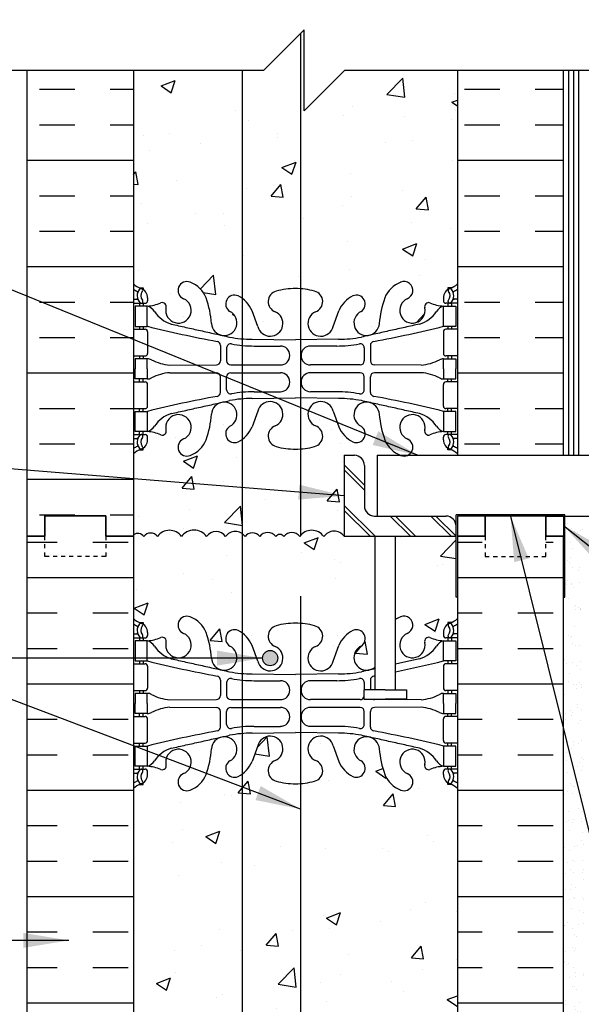
# Model space of a CAD drawing. Units: inches. Extents: x 223.5 to 274.3, y 227.7 to 302.2.
# Drawn here: x 241.2 to 255.1, y 262.5 to 286.8 of the extents above; entities that cross this region are included whole.
import ezdxf

# ---------------------------------------------------------------- set-up
doc = ezdxf.new("R2010")
doc.units = ezdxf.units.IN
doc.header["$LTSCALE"] = 0.5
doc.header["$MEASUREMENT"] = 0
doc.linetypes.add('DASHED2', pattern=[0.375, 0.25, -0.125])
for name, color, linetype in [('HATCH', 12, 'Continuous'), ('line25', 2, 'Continuous'), ('LINE3', 3, 'Continuous'), ('LINE50', 5, 'Continuous'), ('LINE9', 9, 'Continuous'), ('TEXT', 4, 'Continuous'), ('Web_Edge', 9, 'Continuous')]:
    doc.layers.add(name, color=color, linetype=linetype)
doc.styles.add('DIM', font='romans.shx', dxfattribs={"width": 0.7})
doc.dimstyles.new('ext_12', dxfattribs={"dimscale": 12, "dimtxt": 0.09375, "dimasz": 0.09375, "dimexe": 0.09375, "dimexo": 0.0625, "dimgap": 0.0625, "dimtad": 1, "dimdec": 1, "dimzin": 3, "dimdsep": 46, "dimlunit": 4, "dimtxsty": 'DIM', "dimcen": 0.09, "dimdle": 0.09375, "dimclrt": 4, "dimadec": 0, "dimazin": 0, "dimtfac": 1, "dimtdec": 1, "dimtmove": 2, "dimatfit": 3, "dimfxl": 0, "dimfrac": 2, "dimtolj": 1, "dimtzin": 0, "dimarcsym": 0})

msp = doc.modelspace()

# ---------------------------------------------------------------- hatches: boundary and pattern name
at = {"layer": 'HATCH'}
h = msp.add_hatch(dxfattribs=at)
h.set_pattern_fill('AR-CONC', color=256, scale=0.5, style=0)
h.set_pattern_definition([(50, (249.6167, 289.6657), (3.5863, -0.31376), [0.375, -4.125]), (355, (249.6167, 289.6657), (-0.69376, 3.76096), [0.3, -3.3]), (100.451, (249.9155, 289.6396), (2.89255, 3.4472), [0.3187, -3.5057]), (46.184, (249.6167, 290.6657), (5.3362, -0.8276), [0.5625, -6.1875]), (96.636, (250.0613, 290.597), (4.6733, 4.8706), [0.47805, -5.25856]), (351.184, (249.6167, 290.666), (4.6733, 4.8706), [0.45, -4.95]), (21, (250.1167, 290.4157), (2.98454, -2.0131), [0.375, -4.125]), (326, (250.1167, 290.4157), (1.21658, 3.62575), [0.3, -3.3]), (71.451, (250.3654, 290.248), (4.2011, 1.61265), [0.3187, -3.5057]), (37.5, (249.6167, 289.6657), (0.0608, 1.66447), [0, -3.26, 0, -3.35, 0, -3.3125]), (7.5, (249.6167, 289.6657), (1.31535, 1.97206), [0, -1.91, 0, -3.185, 0, -1.2625]), (327.5, (248.5017, 289.6657), (2.669112, -0.112774), [0, -1.25, 0, -3.9, 0, -5.175]), (317.5, (248.0017, 289.6657), (2.91593, 0.50052), [0, -1.625, 0, -2.59, 0, -3.675])])
h.paths.add_polyline_path([(252.022, 291.336, 0.088416), (251.876, 291.433), (251.786, 291.433), (251.786, 291.475, -0.249069), (251.676, 291.682), (251.676, 291.75, -0.414214), (251.739, 291.812), (251.786, 291.812), (251.786, 291.882), (251.681, 291.882, 0.087457), (251.344, 291.804, -0.638777), (251.219, 291.927, 2.087231), (250.785, 291.702, -1), (250.622, 291.294, -0.21345), (250.23, 291.683, -0.068226), (250.094, 292.311, 1.753171), (249.643, 292.014, -0.940793), (249.439, 291.631, -0.173075), (249.093, 291.998), (248.951, 292.384, 1.612474), (248.519, 292.025, -0.734872), (248.496, 291.514, -0.068475), (248.022, 291.452, -0.000998), (248.015, 291.452), (248.015, 288.84), (248.241, 289.066), (248.241, 287.066), (249.241, 288.066), (252.022, 288.066)])
h.paths.add_polyline_path([(250.622, 295.571, -1), (250.785, 295.162, 2.087231), (251.219, 294.938, -0.669601), (251.352, 295.058, 0.085348), (251.681, 294.982), (251.786, 294.982), (251.786, 295.052), (251.739, 295.052, -0.414214), (251.676, 295.115), (251.676, 295.182, -0.249069), (251.786, 295.389), (251.786, 295.431), (251.876, 295.431, 0.088416), (252.022, 295.528), (252.022, 296.156, 0.259173), (251.571, 295.937, 0.520567), (251.071, 295.937, 0.520567), (250.684, 295.937, 0.336749), (250.022, 296.042, 0.336749), (249.36, 295.937, 0.520567), (248.973, 295.937, 0.520567), (248.473, 295.937, 0.520567), (247.627, 295.937, 0.520567), (247.345, 295.937, 0.520567), (246.45, 295.937, 0.520567), (245.71, 295.937, 0.520567), (245.018, 295.937, 0.520567), (244.797, 295.937, 0.321585), (244.022, 295.962), (244.022, 295.528, 0.088416), (244.168, 295.431), (244.258, 295.431), (244.258, 295.389, -0.249069), (244.368, 295.182), (244.368, 295.115, -0.414214), (244.306, 295.052), (244.258, 295.052), (244.258, 294.982), (244.363, 294.982, 0.085348), (244.693, 295.058, -0.669601), (244.825, 294.938, 2.087231), (245.259, 295.162, -1), (245.422, 295.571, -0.21345), (245.815, 295.182, -0.069923), (245.951, 294.538, 1.629604), (246.423, 294.839, -1.059167), (246.629, 295.221, -0.16372), (246.951, 294.867), (247.093, 294.48, 1.612474), (247.525, 294.84, -0.734872), (247.548, 295.351, -0.068475), (248.022, 295.413, -0.068475), (248.496, 295.351, -0.734872), (248.519, 294.84, 1.612474), (248.951, 294.48), (249.093, 294.867, -0.16372), (249.415, 295.221, -1.059167), (249.622, 294.839, 1.629604), (250.093, 294.538, -0.069923), (250.23, 295.182, -0.21345)])
h.paths.add_polyline_path([(248.833, 294.553, -1), (248.458, 294.553, -1)], flags=16)
h.paths.add_polyline_path([(248.015, 291.452, -0.067473), (247.548, 291.514, -0.734872), (247.525, 292.025, 1.612474), (247.093, 292.384), (246.951, 291.998, -0.132937), (246.705, 291.692), (246.705, 288.066), (247.241, 288.066), (248.015, 288.84)])
h.paths.add_polyline_path([(246.705, 291.692, -0.039235), (246.605, 291.631, -0.940793), (246.401, 292.014, 1.753171), (245.95, 292.311, -0.068226), (245.815, 291.683, -0.21345), (245.422, 291.294, -1), (245.259, 291.702, 2.087231), (244.825, 291.927, -0.669601), (244.693, 291.807, 0.085348), (244.363, 291.882), (244.258, 291.882), (244.258, 291.812), (244.306, 291.812, -0.414214), (244.368, 291.75), (244.368, 291.682, -0.249069), (244.258, 291.475), (244.258, 291.433), (244.168, 291.433, 0.088416), (244.022, 291.336), (244.022, 288.066), (246.705, 288.066)])
h.paths.add_polyline_path([(252.022, 285.566), (249.241, 285.566), (248.241, 284.566), (248.241, 286.566), (248.151, 286.476), (248.151, 280.173, -0.050024), (248.496, 280.115, -0.734872), (248.519, 279.604, 1.612474), (248.951, 279.244), (249.093, 279.631, -0.173075), (249.439, 279.998, -0.940793), (249.643, 279.614, 1.753171), (250.094, 279.318, -0.068226), (250.23, 279.946, -0.21345), (250.622, 280.335, -1), (250.785, 279.926, 2.087231), (251.219, 279.702, -0.669601), (251.352, 279.822, 0.085348), (251.681, 279.746), (251.786, 279.746), (251.786, 279.816), (251.739, 279.816, -0.414214), (251.676, 279.879), (251.676, 279.946, -0.249069), (251.786, 280.153), (251.786, 280.195), (251.876, 280.195, 0.088416), (252.022, 280.293)])
h.paths.add_polyline_path([(248.151, 286.476), (247.241, 285.566), (246.705, 285.566), (246.705, 279.936, -0.132937), (246.951, 279.631), (247.093, 279.244, 1.612474), (247.525, 279.604, -0.734872), (247.548, 280.115, -0.068475), (248.022, 280.177, -0.018388), (248.151, 280.173)])
h.paths.add_polyline_path([(246.705, 285.566), (244.022, 285.566), (244.022, 280.293, 0.088416), (244.168, 280.195), (244.258, 280.195), (244.258, 280.153, -0.249069), (244.368, 279.946), (244.368, 279.879, -0.414214), (244.306, 279.816), (244.258, 279.816), (244.258, 279.746), (244.363, 279.746, 0.085348), (244.693, 279.822, -0.669601), (244.825, 279.702, 2.087231), (245.259, 279.926, -1), (245.422, 280.335, -0.21345), (245.815, 279.946, -0.068226), (245.95, 279.318, 1.753171), (246.401, 279.614, -0.940793), (246.605, 279.998, -0.039235), (246.705, 279.936)])
h.paths.add_polyline_path([(252.022, 249.839, 0.088416), (251.876, 249.936), (251.786, 249.936), (251.786, 249.978, -0.249069), (251.676, 250.185), (251.676, 250.253, -0.414214), (251.739, 250.315), (251.786, 250.315), (251.786, 250.385), (251.681, 250.385, 0.087457), (251.344, 250.306, -0.638777), (251.219, 250.43, 2.087231), (250.785, 250.205, -1), (250.622, 249.797, -0.21345), (250.23, 250.186, -0.068226), (250.094, 250.814, 1.753171), (249.643, 250.517, -0.940793), (249.439, 250.134, -0.173075), (249.093, 250.5), (248.951, 250.887, 1.612474), (248.519, 250.528, -0.734872), (248.496, 250.017, -0.050024), (248.151, 249.959), (248.151, 247.919), (248.241, 248.009), (248.241, 246.009), (249.241, 247.009), (252.022, 247.009)])
h.paths.add_polyline_path([(249.227, 276.063), (249.477, 276.063, -0.414214), (249.727, 275.813), (249.727, 274.813, 0.414214), (249.977, 274.563), (250.041, 274.563), (250.041, 276.063), (250.608, 276.063, -0.207607), (250.23, 276.447, -0.068226), (250.094, 277.075, 1.753171), (249.643, 276.778, -0.940793), (249.439, 276.395, -0.173075), (249.093, 276.762), (248.951, 277.148, 1.612474), (248.519, 276.789, -0.734872), (248.496, 276.278, -0.050024), (248.151, 276.22), (248.151, 274.086, -0.487473), (248.722, 274.056, -0.511309), (249.227, 274.063)])
h.paths.add_polyline_path([(248.151, 276.22, -0.018388), (248.022, 276.216, -0.068475), (247.548, 276.278, -0.734872), (247.525, 276.789, 1.612474), (247.093, 277.148), (246.951, 276.762, -0.132937), (246.705, 276.456), (246.705, 274.13, -0.089357), (246.779, 274.056, -0.520567), (247.139, 274.056, -0.520567), (247.535, 274.056, -0.520567), (247.737, 274.056, -0.520567), (248.127, 274.056, -0.026396), (248.151, 274.086)])
h.paths.add_polyline_path([(246.705, 276.456, -0.039235), (246.605, 276.395, -0.940793), (246.401, 276.778, 1.753171), (245.95, 277.075, -0.068226), (245.815, 276.447, -0.21345), (245.422, 276.058, -1), (245.259, 276.466, 2.087231), (244.825, 276.691, -0.669601), (244.693, 276.571, 0.085348), (244.363, 276.646), (244.258, 276.646), (244.258, 276.576), (244.306, 276.576, -0.414214), (244.368, 276.514), (244.368, 276.446, -0.249069), (244.258, 276.239), (244.258, 276.198), (244.168, 276.198, 0.088416), (244.022, 276.1), (244.022, 274.1, -0.41471), (244.274, 274.056, -0.520567), (244.613, 274.056, -0.520567), (245.207, 274.056, -0.520567), (245.828, 274.056, -0.520567), (246.295, 274.056, -0.412044), (246.705, 274.13)])
h.paths.add_polyline_path([(252.022, 267.839, 0.088416), (251.876, 267.936), (251.786, 267.936), (251.786, 267.978, -0.249069), (251.676, 268.185), (251.676, 268.253, -0.414214), (251.739, 268.315), (251.786, 268.315), (251.786, 268.385), (251.681, 268.385, 0.085348), (251.352, 268.31, -0.669601), (251.219, 268.43, 2.087231), (250.785, 268.205, -1), (250.622, 267.797, -0.21345), (250.23, 268.186, -0.069923), (250.093, 268.83, 1.702394), (249.643, 268.517, -0.940793), (249.439, 268.134, -0.173075), (249.093, 268.5), (248.951, 268.887, 1.612474), (248.519, 268.528, -0.734872), (248.496, 268.017, -0.050024), (248.151, 267.959), (248.151, 262.173, -0.050024), (248.496, 262.115, -0.734872), (248.519, 261.604, 1.612474), (248.951, 261.244), (249.093, 261.631, -0.173075), (249.439, 261.998, -0.940793), (249.643, 261.614, 1.702394), (250.093, 261.302, -0.069923), (250.23, 261.946, -0.21345), (250.622, 262.335, -1), (250.785, 261.926, 2.087231), (251.219, 261.702, -0.669601), (251.352, 261.822, 0.085348), (251.681, 261.746), (251.786, 261.746), (251.786, 261.816), (251.739, 261.816, -0.414214), (251.676, 261.879), (251.676, 261.946, -0.249069), (251.786, 262.153), (251.786, 262.195), (251.876, 262.195, 0.088416), (252.022, 262.293)])
h.paths.add_polyline_path([(248.151, 267.959, -0.018388), (248.022, 267.955, -0.068475), (247.548, 268.017, -0.734872), (247.525, 268.528, 1.612474), (247.093, 268.887), (246.951, 268.5, -0.132937), (246.705, 268.195), (246.705, 261.936, -0.132937), (246.951, 261.631), (247.093, 261.244, 1.612474), (247.525, 261.604, -0.734872), (247.548, 262.115, -0.068475), (248.022, 262.177, -0.018388), (248.151, 262.173)])
h.paths.add_polyline_path([(246.705, 268.195, -0.039235), (246.605, 268.134, -0.940793), (246.401, 268.517, 1.702394), (245.951, 268.83, -0.069923), (245.815, 268.186, -0.21345), (245.422, 267.797, -1), (245.259, 268.205, 2.087231), (244.825, 268.43, -0.669601), (244.693, 268.31, 0.085348), (244.363, 268.385), (244.258, 268.385), (244.258, 268.315), (244.306, 268.315, -0.414214), (244.368, 268.253), (244.368, 268.185, -0.249069), (244.258, 267.978), (244.258, 267.936), (244.168, 267.936, 0.088416), (244.022, 267.839), (244.022, 262.293, 0.088416), (244.168, 262.195), (244.258, 262.195), (244.258, 262.153, -0.249069), (244.368, 261.946), (244.368, 261.879, -0.414214), (244.306, 261.816), (244.258, 261.816), (244.258, 261.746), (244.363, 261.746, 0.085348), (244.693, 261.822, -0.669601), (244.825, 261.702, 2.087231), (245.259, 261.926, -1), (245.422, 262.335, -0.21345), (245.815, 261.946, -0.069923), (245.951, 261.302, 1.702394), (246.401, 261.614, -0.940793), (246.605, 261.998, -0.039235), (246.705, 261.936)])
h.paths.add_polyline_path([(249.991, 274.063), (249.227, 274.063, 0.511309), (248.722, 274.056, 0.520567), (248.127, 274.056, 0.520567), (247.737, 274.056, 0.520567), (247.535, 274.056, 0.520567), (247.139, 274.056, 0.520567), (246.779, 274.056, 0.089357), (246.705, 274.13), (246.705, 271.675, -0.132937), (246.951, 271.37), (247.093, 270.983, 1.612474), (247.525, 271.343, -0.734872), (247.548, 271.854, -0.068475), (248.022, 271.916, -0.068475), (248.496, 271.854, -0.734872), (248.519, 271.343, 1.612474), (248.951, 270.983), (249.093, 271.37, -0.173075), (249.439, 271.737, -0.940793), (249.643, 271.353, 1.150574), (249.991, 270.839)])
h.paths.add_polyline_path([(247.586, 271.056, -1), (247.211, 271.056, -1)], flags=16)
h.paths.add_polyline_path([(251.991, 274.063), (250.491, 274.063), (250.491, 272.007, -0.05442), (250.622, 272.074, -1), (250.785, 271.665, 2.087231), (251.219, 271.44, -0.669601), (251.352, 271.561, 0.085348), (251.681, 271.485), (251.786, 271.485), (251.786, 271.555), (251.739, 271.555, -0.414214), (251.676, 271.618), (251.676, 271.685, -0.249069), (251.786, 271.892), (251.786, 271.934), (251.876, 271.934, 0.088416), (252.022, 272.031), (252.022, 272.563), (251.991, 272.563)])
h.paths.add_polyline_path([(246.705, 274.13, 0.412044), (246.295, 274.056, 0.520567), (245.828, 274.056, 0.520567), (245.207, 274.056, 0.520567), (244.613, 274.056, 0.520567), (244.274, 274.056, 0.41471), (244.022, 274.1), (244.022, 274.066), (244.022, 272.031, 0.088416), (244.168, 271.934), (244.258, 271.934), (244.258, 271.892, -0.249069), (244.368, 271.685), (244.368, 271.618, -0.414214), (244.306, 271.555), (244.258, 271.555), (244.258, 271.485), (244.363, 271.485, 0.085348), (244.693, 271.561, -0.669601), (244.825, 271.44, 2.087231), (245.259, 271.665, -1), (245.422, 272.074, -0.21345), (245.815, 271.685, -0.069923), (245.951, 271.041, 1.702394), (246.401, 271.353, -0.940793), (246.605, 271.737, -0.039235), (246.705, 271.675)])
h.paths.add_polyline_path([(248.151, 249.959, -0.018388), (248.022, 249.955, -0.068475), (247.548, 250.017, -0.734872), (247.525, 250.528, 1.612474), (247.093, 250.887), (246.951, 250.5, -0.173075), (246.605, 250.134, -0.940793), (246.401, 250.517, 1.702394), (245.951, 250.83, -0.069923), (245.815, 250.186, -0.21345), (245.422, 249.797, -1), (245.259, 250.205, 2.087231), (244.825, 250.43, -0.669601), (244.693, 250.31, 0.085348), (244.363, 250.385), (244.258, 250.385), (244.258, 250.315), (244.306, 250.315, -0.414214), (244.368, 250.253), (244.368, 250.185, -0.249069), (244.258, 249.978), (244.258, 249.936), (244.168, 249.936, 0.088416), (244.022, 249.839), (244.022, 247.009), (247.241, 247.009), (248.151, 247.919)])
h.paths.add_polyline_path([(246.605, 258.395, -0.940793), (246.401, 258.778, 1.702394), (245.951, 259.091, -0.069923), (245.815, 258.447, -0.21345), (245.422, 258.058, -1), (245.259, 258.466, 2.087231), (244.825, 258.691, -0.669601), (244.693, 258.571, 0.085348), (244.363, 258.646), (244.258, 258.646), (244.258, 258.576), (244.306, 258.576, -0.414214), (244.368, 258.514), (244.368, 258.446, -0.249069), (244.258, 258.239), (244.258, 258.198), (244.168, 258.198, 0.088416), (244.022, 258.1), (244.022, 256.066), (244.022, 254.031, 0.088416), (244.168, 253.934), (244.258, 253.934), (244.258, 253.892, -0.249069), (244.368, 253.685), (244.368, 253.618, -0.414214), (244.306, 253.555), (244.258, 253.555), (244.258, 253.485), (244.363, 253.485, 0.085348), (244.693, 253.561, -0.669601), (244.825, 253.44, 2.087231), (245.259, 253.665, -1), (245.422, 254.074, -0.21345), (245.815, 253.685, -0.069923), (245.951, 253.041, 1.702394), (246.401, 253.353, -0.940793), (246.605, 253.737, -0.173075), (246.951, 253.37), (247.093, 252.983, 1.612474), (247.525, 253.343, -0.734872), (247.548, 253.854, -0.068475), (248.022, 253.916, -0.018388), (248.151, 253.912), (248.151, 258.22, -0.018388), (248.022, 258.216, -0.068475), (247.548, 258.278, -0.734872), (247.525, 258.789, 1.612474), (247.093, 259.148), (246.951, 258.762, -0.173075)])
h.paths.add_polyline_path([(252.022, 257.778), (252.022, 258.1, 0.088416), (251.876, 258.198), (251.786, 258.198), (251.786, 258.239, -0.249069), (251.676, 258.446), (251.676, 258.514, -0.414214), (251.739, 258.576), (251.786, 258.576), (251.786, 258.646), (251.681, 258.646, 0.085348), (251.352, 258.571, -0.669601), (251.219, 258.691, 2.087231), (250.785, 258.466, -1), (250.622, 258.058, -0.21345), (250.23, 258.447, -0.069923), (250.093, 259.091, 1.702394), (249.643, 258.778, -0.940793), (249.439, 258.395, -0.173075), (249.093, 258.762), (248.951, 259.148, 1.612474), (248.519, 258.789, -0.734872), (248.496, 258.278, -0.050024), (248.151, 258.22), (248.151, 253.912, -0.050024), (248.496, 253.854, -0.734872), (248.519, 253.343, 1.612474), (248.951, 252.983), (249.093, 253.37, -0.173075), (249.439, 253.737, -0.940793), (249.643, 253.353, 1.702394), (250.093, 253.041, -0.069923), (250.23, 253.685, -0.21345), (250.622, 254.074, -1), (250.785, 253.665, 2.087231), (251.219, 253.44, -0.669601), (251.352, 253.561, 0.085348), (251.681, 253.485), (251.786, 253.485), (251.786, 253.555), (251.739, 253.555, -0.414214), (251.676, 253.618), (251.676, 253.685, -0.249069), (251.786, 253.892), (251.786, 253.934), (251.876, 253.934, 0.088416), (252.022, 254.031), (252.022, 254.47), (250.408, 254.47), (250.408, 254.191), (250.181, 254.191), (250.181, 254.72), (250.181, 255.248), (250.408, 255.248), (250.408, 254.97), (252.022, 254.97)])
h.paths.add_polyline_path([(248.833, 253.056, -1), (248.458, 253.056, -1)], flags=16)
h.paths.add_polyline_path([(254.647, 256.72), (252.022, 257.778), (252.022, 254.97), (254.647, 254.97)])
h.paths.add_polyline_path([(254.647, 254.47), (252.022, 254.47), (252.022, 251.661), (254.647, 252.72)])
h = msp.add_hatch(dxfattribs=at)
h.set_pattern_fill('INSUL', color=256, scale=7, style=0)
h.set_pattern_definition([(0, (-27.8062, -15.905), (0, 2.625), []), (0, (-27.8062, -15.03), (0, 2.625), [0.875, -0.875]), (0, (-27.8062, -14.155), (0, 2.625), [0.875, -0.875])])
h.paths.add_polyline_path([(254.647, 285.563), (252.022, 285.563), (252.022, 276.063), (254.647, 276.063)])
h.paths.add_polyline_path([(244.022, 285.563), (241.397, 285.563), (241.397, 274.066), (241.835, 274.066), (241.835, 274.566), (243.335, 274.566), (243.335, 274.066), (244.022, 274.066)])
h = msp.add_hatch(dxfattribs=at)
h.set_pattern_fill('INSUL', color=256, scale=7, style=0)
h.set_pattern_definition([(0, (253.5113, 265.1692), (0, 2.625), []), (0, (253.5113, 266.0442), (0, 2.625), [0.875, -0.875]), (0, (253.5113, 266.9192), (0, 2.625), [0.875, -0.875])])
h.paths.add_polyline_path([(254.647, 274.066), (254.21, 274.066), (254.21, 273.566), (252.71, 273.566), (252.71, 274.066), (252.022, 274.066), (252.022, 272.563), (252.022, 257.778), (254.647, 256.72)])
h.paths.add_polyline_path([(241.397, 256.066), (241.835, 256.066), (241.835, 256.566), (243.335, 256.566), (243.335, 256.066), (244.022, 256.066), (244.022, 274.066), (243.335, 274.066), (243.335, 274.566), (241.835, 274.566), (241.835, 274.066), (241.397, 274.066)])
h = msp.add_hatch(dxfattribs=at)
h.set_pattern_fill('AR-SAND', color=256, scale=0.25, style=0)
h.set_pattern_definition([(37.5, (-134.24594, 23.5891), (-0.01574834, 0.48170594), [0, -0.38, 0, -0.425, 0, -0.40625]), (7.5, (-134.24594, 23.5891), (0.4424442, 0.7055365), [0, -0.205, 0, -0.3425, 0, -0.13125]), (327.5, (-134.55344, 23.5891), (0.77853547, 0.00141476), [0, -0.125, 0, -0.45, 0, -0.5875]), (317.5, (-134.55344, 23.5891), (0.75153165, 0.2194189), [0, -0.0625, 0, -0.295, 0, -0.3375])])
h.paths.add_polyline_path([(254.647, 256.007), (254.647, 256.72), (255.147, 256.72), (255.147, 270.505), (255.147, 274.563), (254.647, 274.563)])
at = {"layer": 'LINE3'}
h = msp.add_hatch(color=256, dxfattribs=at)
h.paths.add_polyline_path([(247.583, 271.09, 0.831395), (247.214, 271.09)])
h.paths.add_polyline_path([(247.586, 271.056, 0.045935), (247.583, 271.09), (247.214, 271.09, 0.045935), (247.211, 271.056, 1)])

# ---------------------------------------------------------------- linework, layer by layer
at = {"layer": 'HATCH'}
for p, q in [((254.772, 276.063), (254.772, 285.563)), ((254.897, 276.063), (254.897, 285.563)), ((255.022, 276.063), (255.022, 285.563)), ((249.227, 275.827), (249.727, 275.327)), ((249.227, 275.702), (249.727, 275.202)), ((249.227, 274.827), (249.991, 274.063)), ((249.227, 274.702), (249.866, 274.063)), ((250.366, 274.563), (250.866, 274.063)), ((250.491, 274.563), (250.991, 274.063)), ((251.366, 274.563), (251.866, 274.063)), ((251.491, 274.563), (251.991, 274.063))]:
    msp.add_line(p, q, dxfattribs=at)
msp.add_lwpolyline([(249.227, 274.063, 0.511309), (248.722, 274.056, 0.520567), (248.127, 274.056, 0.520567), (247.737, 274.056, 0.520567), (247.535, 274.056, 0.520567), (247.139, 274.056, 0.520567), (246.779, 274.056, 0.520567), (246.295, 274.056, 0.520567), (245.828, 274.056, 0.520567), (245.207, 274.056, 0.520567), (244.613, 274.056, 0.520567), (244.274, 274.056, 0.41471), (244.022, 274.1)], format="xyb", dxfattribs=at)
at = {"layer": 'line25'}
for p, q in [((244.022, 285.563), (244.022, 274.066)), ((252.022, 285.563), (252.022, 276.063)), ((249.227, 276.063), (249.227, 274.063)), ((249.227, 276.063), (249.477, 276.063)), ((249.727, 275.813), (249.727, 274.813)), ((249.977, 274.563), (251.741, 274.563)), ((254.678, 274.595), (251.991, 274.595)), ((251.991, 272.563), (251.991, 274.595)), ((254.647, 274.563), (252.022, 274.563)), ((254.647, 274.563), (252.022, 274.563)), ((252.022, 274.563), (252.022, 272.563)), ((254.647, 274.563), (254.647, 272.563)), ((254.678, 272.563), (254.678, 274.595)), ((251.991, 274.063), (251.991, 274.313)), ((244.022, 274.066), (244.022, 256.066)), ((249.227, 274.063), (251.991, 274.063)), ((249.991, 270.271), (249.991, 274.063)), ((250.491, 270.271), (250.491, 274.063)), ((252.022, 274.066), (252.022, 257.778)), ((254.647, 274.066), (254.647, 273.566)), ((252.022, 272.563), (251.991, 272.563)), ((254.647, 272.563), (254.678, 272.563))]:
    msp.add_line(p, q, dxfattribs=at)
at = {"layer": 'line25', "color": 192}
msp.add_line((254.21, 274.563), (263.085, 274.563), dxfattribs=at)
at = {"layer": 'line25'}
for points in [[(250.241, 270.271), (249.712, 270.271), (249.712, 270.044), (250.241, 270.044)], [(250.241, 270.271), (250.769, 270.271), (250.769, 270.044), (250.51, 270.044)], [(250.51, 270.044), (250.241, 270.044)]]:
    msp.add_lwpolyline(points, dxfattribs=at)
for centre, start, end in [((249.477, 275.813), 0, 90), ((249.977, 274.813), 180, 270), ((251.741, 274.313), 0, 90)]:
    msp.add_arc(centre, 0.25, start, end, dxfattribs=at)
at = {"layer": 'LINE3'}
for p, q in [((248.151, 286.476), (248.151, 274.086)), ((246.705, 285.566), (246.705, 254.585)), ((248.151, 272.586), (248.151, 247.919))]:
    msp.add_line(p, q, dxfattribs=at)
msp.add_circle((247.398, 271.056), 0.188, dxfattribs=at)
at = {"layer": 'LINE50'}
for p, q in [((241.397, 274.066), (241.397, 285.563)), ((254.647, 276.063), (254.647, 285.563)), ((252.71, 274.066), (252.71, 274.566)), ((252.71, 274.566), (254.21, 274.566)), ((254.21, 274.566), (254.21, 274.066)), ((241.397, 256.066), (241.397, 274.066)), ((252.022, 274.066), (252.71, 274.066)), ((254.21, 274.066), (254.647, 274.066)), ((254.647, 256.72), (254.647, 274.066))]:
    msp.add_line(p, q, dxfattribs=at)
for points in [[(244.022, 274.066), (243.335, 274.066), (243.335, 274.566), (241.835, 274.566), (241.835, 274.066), (241.397, 274.066)], [(241.397, 274.066), (241.835, 274.066), (241.835, 274.566), (243.335, 274.566), (243.335, 274.066), (244.022, 274.066)], [(254.647, 274.066), (254.21, 274.066), (254.21, 274.566), (252.71, 274.566), (252.71, 274.066), (252.022, 274.066)]]:
    msp.add_lwpolyline(points, dxfattribs=at)
at = {"layer": 'LINE9'}
for p, q in [((247.241, 285.566), (248.241, 286.566)), ((248.241, 284.566), (248.241, 286.566)), ((240.085, 285.566), (247.241, 285.566)), ((249.241, 285.566), (248.241, 284.566)), ((249.241, 285.566), (256.397, 285.566)), ((250.041, 276.063), (263.085, 276.063)), ((250.041, 276.063), (250.041, 274.563))]:
    msp.add_line(p, q, dxfattribs=at)
at = {"layer": 'LINE9', "linetype": 'DASHED2', "ltscale": 0.15}
for points in [[(243.335, 274.066), (243.335, 274.066), (243.335, 273.566), (241.835, 273.566), (241.835, 274.066), (241.835, 274.066)], [(243.335, 274.066), (243.335, 274.066), (243.335, 273.566), (241.835, 273.566), (241.835, 274.066), (241.835, 274.066)], [(252.71, 274.066), (252.71, 274.066), (252.71, 273.566), (254.21, 273.566), (254.21, 274.066), (254.21, 274.066)], [(252.71, 274.066), (252.71, 274.066), (252.71, 273.566), (254.21, 273.566), (254.21, 274.066), (254.21, 274.066)]]:
    msp.add_lwpolyline(points, dxfattribs=at)
at = {"layer": 'Web_Edge'}
for p, q in [((244.168, 280.195), (244.258, 280.195)), ((244.258, 280.195), (244.258, 280.153)), ((251.876, 280.195), (251.786, 280.195)), ((251.786, 280.195), (251.786, 280.153)), ((244.022, 279.916), (244.1, 279.916)), ((244.022, 279.816), (244.306, 279.816)), ((244.168, 279.816), (244.168, 279.746)), ((244.258, 279.816), (244.258, 279.746)), ((244.368, 279.946), (244.368, 279.879)), ((251.676, 279.946), (251.676, 279.879)), ((252.022, 279.816), (251.739, 279.816)), ((251.786, 279.816), (251.786, 279.746)), ((251.876, 279.816), (251.876, 279.746)), ((252.022, 279.916), (251.944, 279.916)), ((247.093, 279.244), (246.951, 279.631)), ((248.951, 279.244), (249.093, 279.631)), ((244.022, 279.176), (244.306, 279.176)), ((244.168, 279.246), (244.168, 279.176)), ((244.258, 279.246), (244.258, 279.176)), ((244.368, 279.114), (244.368, 278.579)), ((251.676, 279.114), (251.676, 278.579)), ((252.022, 279.176), (251.739, 279.176)), ((251.786, 279.246), (251.786, 279.176)), ((251.876, 279.246), (251.876, 279.176)), ((246.955, 278.928), (248.022, 278.912)), ((249.089, 278.928), (248.022, 278.912)), ((246.17, 278.776), (246.17, 278.392)), ((246.323, 278.714), (246.323, 278.392)), ((247.003, 278.76), (247.65, 278.76)), ((249.041, 278.76), (248.394, 278.76)), ((249.722, 278.714), (249.722, 278.392)), ((249.874, 278.776), (249.874, 278.392)), ((244.022, 278.516), (244.306, 278.516)), ((244.168, 278.516), (244.168, 278.446)), ((244.258, 278.516), (244.258, 278.446)), ((252.022, 278.516), (251.739, 278.516)), ((251.786, 278.516), (251.786, 278.446)), ((251.876, 278.516), (251.876, 278.446)), ((244.916, 278.291), (246.07, 278.292)), ((244.916, 278.102), (246.07, 278.101)), ((246.423, 278.292), (247.65, 278.292)), ((246.423, 278.101), (247.65, 278.101)), ((249.622, 278.292), (248.394, 278.292)), ((249.622, 278.101), (248.394, 278.101)), ((251.128, 278.291), (249.974, 278.292)), ((251.128, 278.102), (249.974, 278.101)), ((244.022, 277.876), (244.306, 277.876)), ((244.168, 277.876), (244.168, 277.946)), ((244.258, 277.876), (244.258, 277.946)), ((246.17, 277.616), (246.17, 278.001)), ((246.323, 277.678), (246.323, 278.001)), ((249.722, 277.678), (249.722, 278.001)), ((249.874, 277.616), (249.874, 278.001)), ((252.022, 277.876), (251.739, 277.876)), ((251.786, 277.876), (251.786, 277.946)), ((251.876, 277.876), (251.876, 277.946)), ((244.368, 277.279), (244.368, 277.814)), ((247.003, 277.632), (247.65, 277.632)), ((249.041, 277.632), (248.394, 277.632)), ((251.676, 277.279), (251.676, 277.814)), ((246.955, 277.465), (248.022, 277.48)), ((249.089, 277.465), (248.022, 277.48)), ((244.022, 277.216), (244.306, 277.216)), ((244.168, 277.146), (244.168, 277.216)), ((244.258, 277.146), (244.258, 277.216)), ((247.093, 277.148), (246.951, 276.762)), ((248.951, 277.148), (249.093, 276.762)), ((252.022, 277.216), (251.739, 277.216)), ((251.786, 277.146), (251.786, 277.216)), ((251.876, 277.146), (251.876, 277.216)), ((244.168, 276.576), (244.168, 276.646)), ((244.258, 276.576), (244.258, 276.646)), ((251.786, 276.576), (251.786, 276.646)), ((251.876, 276.576), (251.876, 276.646)), ((244.022, 276.576), (244.306, 276.576)), ((244.022, 276.476), (244.1, 276.476)), ((244.368, 276.446), (244.368, 276.514)), ((251.676, 276.446), (251.676, 276.514)), ((252.022, 276.576), (251.739, 276.576)), ((252.022, 276.476), (251.944, 276.476)), ((244.168, 276.198), (244.258, 276.198)), ((244.258, 276.198), (244.258, 276.239)), ((251.786, 276.198), (251.786, 276.239)), ((251.876, 276.198), (251.786, 276.198)), ((244.168, 271.934), (244.258, 271.934)), ((244.258, 271.934), (244.258, 271.892)), ((251.876, 271.934), (251.786, 271.934)), ((251.786, 271.934), (251.786, 271.892)), ((244.022, 271.655), (244.1, 271.655)), ((244.022, 271.555), (244.306, 271.555)), ((244.168, 271.555), (244.168, 271.485)), ((244.258, 271.555), (244.258, 271.485)), ((244.368, 271.685), (244.368, 271.618)), ((251.676, 271.685), (251.676, 271.618)), ((252.022, 271.555), (251.739, 271.555)), ((251.786, 271.555), (251.786, 271.485)), ((251.876, 271.555), (251.876, 271.485)), ((252.022, 271.655), (251.944, 271.655)), ((247.093, 270.983), (246.951, 271.37)), ((248.951, 270.983), (249.093, 271.37)), ((244.022, 270.915), (244.306, 270.915)), ((244.168, 270.985), (244.168, 270.915)), ((244.258, 270.985), (244.258, 270.915)), ((244.368, 270.853), (244.368, 270.318)), ((251.676, 270.853), (251.676, 270.318)), ((252.022, 270.915), (251.739, 270.915)), ((251.786, 270.985), (251.786, 270.915)), ((251.876, 270.985), (251.876, 270.915)), ((246.955, 270.667), (248.022, 270.651)), ((249.089, 270.667), (248.022, 270.651)), ((246.17, 270.515), (246.17, 270.131)), ((246.323, 270.453), (246.323, 270.131)), ((247.003, 270.499), (247.65, 270.499)), ((249.041, 270.499), (248.394, 270.499)), ((249.722, 270.453), (249.722, 270.271)), ((249.874, 270.515), (249.874, 270.271)), ((244.022, 270.255), (244.306, 270.255)), ((244.168, 270.255), (244.168, 270.185)), ((244.258, 270.255), (244.258, 270.185)), ((252.022, 270.255), (251.739, 270.255)), ((251.786, 270.255), (251.786, 270.185)), ((251.876, 270.255), (251.876, 270.185)), ((244.916, 270.03), (246.07, 270.031)), ((244.916, 269.841), (246.07, 269.84)), ((246.423, 270.031), (247.65, 270.031)), ((246.423, 269.84), (247.65, 269.84)), ((249.622, 270.031), (248.394, 270.031)), ((249.622, 269.84), (248.394, 269.84)), ((251.128, 270.03), (249.974, 270.031)), ((251.128, 269.841), (249.974, 269.84)), ((244.022, 269.615), (244.306, 269.615)), ((244.168, 269.615), (244.168, 269.685)), ((244.258, 269.615), (244.258, 269.685)), ((246.17, 269.355), (246.17, 269.74)), ((246.323, 269.417), (246.323, 269.74)), ((249.722, 269.417), (249.722, 269.74)), ((249.874, 269.355), (249.874, 269.74)), ((252.022, 269.615), (251.739, 269.615)), ((251.786, 269.615), (251.786, 269.685)), ((251.876, 269.615), (251.876, 269.685)), ((244.368, 269.018), (244.368, 269.553)), ((247.003, 269.371), (247.65, 269.371)), ((249.041, 269.371), (248.394, 269.371)), ((251.676, 269.018), (251.676, 269.553)), ((246.955, 269.203), (248.022, 269.219)), ((249.089, 269.203), (248.022, 269.219)), ((244.022, 268.955), (244.306, 268.955)), ((244.168, 268.885), (244.168, 268.955)), ((244.258, 268.885), (244.258, 268.955)), ((247.093, 268.887), (246.951, 268.5)), ((248.951, 268.887), (249.093, 268.5)), ((252.022, 268.955), (251.739, 268.955)), ((251.786, 268.885), (251.786, 268.955)), ((251.876, 268.885), (251.876, 268.955)), ((244.168, 268.315), (244.168, 268.385)), ((244.258, 268.315), (244.258, 268.385)), ((251.786, 268.315), (251.786, 268.385)), ((251.876, 268.315), (251.876, 268.385)), ((244.022, 268.315), (244.306, 268.315)), ((244.022, 268.215), (244.1, 268.215)), ((244.368, 268.185), (244.368, 268.253)), ((251.676, 268.185), (251.676, 268.253)), ((252.022, 268.315), (251.739, 268.315)), ((252.022, 268.215), (251.944, 268.215)), ((244.168, 267.936), (244.258, 267.936)), ((244.258, 267.936), (244.258, 267.978)), ((251.786, 267.936), (251.786, 267.978)), ((251.876, 267.936), (251.786, 267.936))]:
    msp.add_line(p, q, dxfattribs=at)
for points in [[(244.063, 279.246), (244.363, 279.246), (244.363, 279.746), (244.063, 279.746)], [(251.981, 279.246), (251.681, 279.246), (251.681, 279.746), (251.981, 279.746)], [(244.063, 277.146), (244.363, 277.146), (244.363, 276.646), (244.063, 276.646)], [(251.981, 277.146), (251.681, 277.146), (251.681, 276.646), (251.981, 276.646)], [(244.063, 270.985), (244.363, 270.985), (244.363, 271.485), (244.063, 271.485)], [(251.981, 270.985), (251.681, 270.985), (251.681, 271.485), (251.981, 271.485)], [(244.063, 268.885), (244.363, 268.885), (244.363, 268.385), (244.063, 268.385)], [(251.981, 268.885), (251.681, 268.885), (251.681, 268.385), (251.981, 268.385)]]:
    msp.add_lwpolyline(points, close=True, dxfattribs=at)
for points in [[(244.363, 278.196), (244.363, 278.446), (244.063, 278.446), (244.063, 278.196)], [(251.681, 278.196), (251.681, 278.446), (251.981, 278.446), (251.981, 278.196)], [(244.363, 278.196), (244.363, 277.946), (244.063, 277.946), (244.063, 278.196)], [(251.681, 278.196), (251.681, 277.946), (251.981, 277.946), (251.981, 278.196)], [(244.363, 269.935), (244.363, 270.185), (244.063, 270.185), (244.063, 269.935)], [(251.681, 269.935), (251.681, 270.185), (251.981, 270.185), (251.981, 269.935)], [(244.363, 269.935), (244.363, 269.685), (244.063, 269.685), (244.063, 269.935)], [(251.681, 269.935), (251.681, 269.685), (251.981, 269.685), (251.981, 269.935)]]:
    msp.add_lwpolyline(points, dxfattribs=at)
for centre, radius, start, end in [((244.368, 280.653), 0.5, 226.2109, 250.5288), ((245.341, 280.131), 0.22, 68.1963, 248.1963), ((245.183, 279.702), 0.677, 21.1239, 69.3197), ((250.861, 279.702), 0.677, 110.6803, 158.8761), ((250.703, 280.131), 0.22, 291.8037, 111.8037), ((251.676, 280.653), 0.5, 289.4712, 313.7891), ((244.368, 280.653), 0.6, 234.7832, 245.0748), ((244.362, 280.001), 0.25, 140.1145, 222.4609), ((244.106, 280.09), 0.021, 343.464, 63.9957), ((244.204, 280.132), 0.045, 321.448, 139.1879), ((244.118, 279.946), 0.25, 0, 70.5288), ((244.362, 280.001), 0.16, 140.0001, 222.4609), ((246.515, 279.8), 0.217, 65.5264, 238.537), ((247.616, 279.856), 0.268, 104.7892, 250.0338), ((248.011, 278.423), 1.754, 89.6229, 105.2918), ((248.034, 278.423), 1.754, 74.7082, 90.3771), ((248.428, 279.856), 0.268, 289.9662, 75.2108), ((249.529, 279.8), 0.217, 301.463, 114.4736), ((251.926, 279.946), 0.25, 109.4712, 180), ((251.84, 280.132), 0.045, 40.8121, 218.552), ((251.682, 280.001), 0.16, 317.5391, 39.9999), ((251.682, 280.001), 0.25, 317.5391, 39.8855), ((251.938, 280.09), 0.021, 116.0043, 196.536), ((251.676, 280.653), 0.6, 294.9252, 305.2168), ((244.1, 279.936), 0.0196, 269.4032, 15.4901), ((244.211, 279.863), 0.045, 222.4609, 42.4609), ((244.306, 279.879), 0.0625, 270, 0), ((244.308, 280.742), 0.997, 273.1538, 293.1467), ((244.734, 279.734), 0.0968, 340.1551, 110.4331), ((245.132, 279.64), 0.314, 168.5886, 66.1916), ((243.592, 279.137), 2.365, 4.3895, 20.0015), ((246.264, 279.33), 0.75, 23.6938, 62.9705), ((249.78, 279.33), 0.75, 117.0295, 156.3062), ((252.452, 279.137), 2.365, 159.9985, 175.6105), ((250.912, 279.64), 0.314, 113.8084, 11.4114), ((251.31, 279.734), 0.0968, 69.5669, 199.8449), ((251.736, 280.742), 0.997, 246.8533, 266.8462), ((251.739, 279.879), 0.0625, 180, 270), ((251.834, 279.863), 0.045, 137.5391, 317.5391), ((251.944, 279.936), 0.0196, 164.5099, 270.5968), ((244.241, 279.404), 0.364, 34.9775, 70.3387), ((245.164, 280.015), 0.743, 212.7919, 253.8107), ((246.263, 279.333), 0.314, 182.7357, 63.9348), ((247.398, 279.317), 0.314, 193.4146, 66.1916), ((248.646, 279.317), 0.314, 113.8084, 346.5854), ((249.781, 279.333), 0.314, 116.0652, 357.2643), ((250.88, 280.015), 0.743, 286.1893, 327.2081), ((251.803, 279.404), 0.364, 109.6613, 145.0225), ((244.306, 279.114), 0.0625, 0, 90), ((251.172, 306.667), 28.253, 256.0552, 259.6343), ((244.872, 306.667), 28.253, 280.3657, 283.9448), ((251.739, 279.114), 0.0625, 90, 180), ((246.07, 278.776), 0.1, 360, 79.6343), ((246.423, 278.714), 0.1, 79.2546, 180), ((246.95, 281.912), 2.984, 259.2546, 270.0995), ((246.998, 281.744), 2.984, 259.2546, 270.0995), ((249.047, 281.744), 2.984, 269.9005, 280.7454), ((249.094, 281.912), 2.984, 269.9005, 280.7454), ((249.622, 278.714), 0.1, 0, 100.7454), ((249.974, 278.776), 0.1, 100.3657, 180), ((244.306, 278.579), 0.0625, 270, 0), ((247.65, 278.526), 0.234, 270, 90), ((248.394, 278.526), 0.234, 90, 270), ((251.739, 278.579), 0.0625, 180, 270), ((244.359, 278.228), 0.219, 60.4937, 88.92), ((245.001, 279.448), 1.16, 242.5844, 265.8032), ((246.07, 278.392), 0.1, 270.0388, 360), ((246.423, 278.392), 0.1, 180, 270), ((249.622, 278.392), 0.1, 270, 0), ((249.974, 278.392), 0.1, 180, 269.9612), ((251.043, 279.448), 1.16, 274.1968, 297.4156), ((251.685, 278.228), 0.219, 91.08, 119.5063), ((245.001, 276.945), 1.16, 94.1968, 117.4156), ((246.07, 278.001), 0.1, 0, 89.9612), ((246.423, 278.001), 0.1, 90, 180), ((247.65, 277.867), 0.234, 270, 90), ((248.394, 277.867), 0.234, 90, 270), ((249.622, 278.001), 0.1, 0, 90), ((249.974, 278.001), 0.1, 90.0388, 180), ((251.043, 276.945), 1.16, 62.5844, 85.8032), ((244.306, 277.814), 0.0625, 0, 90), ((244.359, 278.165), 0.219, 271.08, 299.5063), ((251.685, 278.165), 0.219, 240.4937, 268.92), ((251.739, 277.814), 0.0625, 90, 180), ((246.07, 277.616), 0.1, 280.3657, 0), ((246.423, 277.678), 0.1, 180, 280.7454), ((246.998, 274.648), 2.984, 89.9005, 100.7454), ((249.047, 274.648), 2.984, 79.2546, 90.0995), ((249.622, 277.678), 0.1, 259.2546, 0), ((249.974, 277.616), 0.1, 180, 259.6343), ((251.172, 249.726), 28.253, 100.3657, 103.9448), ((246.263, 277.06), 0.314, 296.0652, 177.2643), ((246.95, 274.481), 2.984, 89.9005, 100.7454), ((247.398, 277.076), 0.314, 293.8084, 166.5854), ((248.646, 277.076), 0.314, 13.4146, 246.1916), ((249.094, 274.481), 2.984, 79.2546, 90.0995), ((249.781, 277.06), 0.314, 2.7357, 243.9348), ((244.872, 249.726), 28.253, 76.0552, 79.6343), ((244.306, 277.279), 0.0625, 270, 0), ((245.164, 276.378), 0.743, 106.1893, 147.2081), ((250.88, 276.378), 0.743, 32.7919, 73.8107), ((251.739, 277.279), 0.0625, 180, 270), ((245.132, 276.753), 0.314, 293.8084, 191.4114), ((243.592, 277.256), 2.365, 339.9985, 355.6105), ((252.452, 277.256), 2.365, 184.3895, 200.0015), ((250.912, 276.753), 0.314, 348.5886, 246.1916), ((244.241, 276.989), 0.364, 289.6613, 325.0225), ((244.308, 275.651), 0.997, 66.8533, 86.8462), ((244.734, 276.658), 0.0968, 249.5669, 19.8449), ((246.515, 276.593), 0.217, 121.463, 294.4736), ((246.264, 277.063), 0.75, 297.0295, 336.3062), ((247.616, 276.537), 0.268, 109.9662, 255.2108), ((248.428, 276.537), 0.268, 284.7892, 70.0338), ((249.78, 277.063), 0.75, 203.6938, 242.9705), ((249.529, 276.593), 0.217, 245.5264, 58.537), ((251.31, 276.658), 0.0968, 160.1551, 290.4331), ((251.736, 275.651), 0.997, 93.1538, 113.1467), ((251.803, 276.989), 0.364, 214.9775, 250.3387), ((244.1, 276.457), 0.0196, 344.5099, 90.5968), ((244.362, 276.392), 0.25, 137.5391, 219.8855), ((244.211, 276.53), 0.045, 317.5391, 137.5391), ((244.118, 276.446), 0.25, 289.4712, 360), ((244.362, 276.392), 0.16, 137.5391, 219.9999), ((244.306, 276.514), 0.0625, 360, 90), ((245.341, 276.262), 0.22, 111.8037, 291.8037), ((245.183, 276.691), 0.677, 290.6803, 338.8761), ((250.861, 276.691), 0.677, 201.1239, 249.3197), ((250.703, 276.262), 0.22, 248.1963, 68.1963), ((251.739, 276.514), 0.0625, 90, 180), ((251.926, 276.446), 0.25, 180, 250.5288), ((251.834, 276.53), 0.045, 42.4609, 222.4609), ((251.682, 276.392), 0.16, 320.0001, 42.4609), ((251.682, 276.392), 0.25, 320.1145, 42.4609), ((251.944, 276.457), 0.0196, 89.4032, 195.4901), ((244.368, 275.739), 0.6, 114.9252, 125.2168), ((244.368, 275.739), 0.5, 109.4712, 133.7891), ((244.106, 276.302), 0.021, 296.0043, 16.536), ((244.204, 276.261), 0.045, 220.8121, 38.552), ((248.011, 277.97), 1.754, 254.7082, 270.3771), ((248.034, 277.97), 1.754, 269.6229, 285.2918), ((251.84, 276.261), 0.045, 141.448, 319.1879), ((251.676, 275.739), 0.5, 46.2109, 70.5288), ((251.938, 276.302), 0.021, 163.464, 243.9957), ((251.676, 275.739), 0.6, 54.7832, 65.0748), ((244.368, 272.392), 0.5, 226.2109, 250.5288), ((245.341, 271.87), 0.22, 68.1963, 248.1963), ((245.183, 271.441), 0.677, 21.1239, 69.3197), ((250.861, 271.441), 0.677, 110.6803, 123.14), ((250.703, 271.87), 0.22, 291.8037, 111.8037), ((251.676, 272.392), 0.5, 289.4712, 313.7891), ((244.368, 272.392), 0.6, 234.7832, 245.0748), ((244.362, 271.74), 0.25, 140.1145, 222.4609), ((244.106, 271.829), 0.021, 343.464, 63.9957), ((244.204, 271.871), 0.045, 321.448, 139.1879), ((244.118, 271.685), 0.25, 0, 70.5288), ((244.362, 271.74), 0.16, 140.0001, 222.4609), ((246.515, 271.539), 0.217, 65.5264, 238.537), ((247.616, 271.595), 0.268, 104.7892, 250.0338), ((248.011, 270.162), 1.754, 89.6229, 105.2918), ((248.034, 270.162), 1.754, 74.7082, 90.3771), ((248.428, 271.595), 0.268, 289.9662, 75.2108), ((249.529, 271.539), 0.217, 301.463, 114.4736), ((251.926, 271.685), 0.25, 109.4712, 180), ((251.84, 271.871), 0.045, 40.8121, 218.552), ((251.682, 271.74), 0.16, 317.5391, 39.9999), ((251.682, 271.74), 0.25, 317.5391, 39.8855), ((251.938, 271.829), 0.021, 116.0043, 196.536), ((251.676, 272.392), 0.6, 294.9252, 305.2168), ((244.1, 271.675), 0.0196, 269.4032, 15.4901), ((244.211, 271.601), 0.045, 222.4609, 42.4609), ((244.306, 271.618), 0.0625, 270, 0), ((244.308, 272.481), 0.997, 273.1538, 293.1467), ((244.734, 271.473), 0.0968, 340.1551, 110.4331), ((245.132, 271.378), 0.314, 168.5886, 66.1916), ((243.592, 270.876), 2.365, 4.3895, 20.0015), ((246.264, 271.069), 0.75, 23.6938, 62.9705), ((249.78, 271.069), 0.75, 117.0295, 156.3062), ((250.912, 271.378), 0.314, 113.8084, 11.4114), ((251.31, 271.473), 0.0968, 69.5669, 199.8449), ((251.736, 272.481), 0.997, 246.8533, 266.8462), ((251.739, 271.618), 0.0625, 180, 270), ((251.834, 271.601), 0.045, 137.5391, 317.5391), ((251.944, 271.675), 0.0196, 164.5099, 270.5968), ((244.241, 271.143), 0.364, 34.9775, 70.3387), ((245.164, 271.754), 0.743, 212.7919, 253.8107), ((246.263, 271.072), 0.314, 182.7357, 63.9348), ((247.398, 271.056), 0.314, 193.4146, 66.1916), ((248.646, 271.056), 0.314, 113.8084, 346.5854), ((249.781, 271.072), 0.314, 116.0652, 312.0854), ((250.88, 271.754), 0.743, 286.1893, 327.2081), ((251.803, 271.143), 0.364, 109.6613, 145.0225), ((244.306, 270.853), 0.0625, 0, 90), ((251.172, 298.406), 28.253, 256.0552, 259.6343), ((244.872, 298.406), 28.253, 281.4702, 283.9448), ((251.739, 270.853), 0.0625, 90, 180), ((246.07, 270.515), 0.1, 360, 79.6343), ((246.423, 270.453), 0.1, 79.2546, 180), ((246.95, 273.651), 2.984, 259.2546, 270.0995), ((246.998, 273.483), 2.984, 259.2546, 270.0995), ((249.047, 273.483), 2.984, 269.9005, 280.7454), ((249.094, 273.651), 2.984, 269.9005, 280.7454), ((249.622, 270.453), 0.1, 0, 100.7454), ((249.974, 270.515), 0.1, 100.3657, 180), ((244.872, 298.406), 28.253, 280.3657, 280.4374), ((244.306, 270.318), 0.0625, 270, 0), ((247.65, 270.265), 0.234, 270, 90), ((248.394, 270.265), 0.234, 90, 270), ((251.739, 270.318), 0.0625, 180, 270), ((244.359, 269.967), 0.219, 60.4937, 88.92), ((245.001, 271.186), 1.16, 242.5844, 265.8032), ((246.07, 270.131), 0.1, 270.0388, 360), ((246.423, 270.131), 0.1, 180, 270), ((249.622, 270.131), 0.1, 270, 335.0847), ((249.974, 270.131), 0.1, 239.4523, 269.9612), ((251.043, 271.186), 1.16, 274.1968, 297.4156), ((251.685, 269.967), 0.219, 91.08, 119.5063), ((245.001, 268.684), 1.16, 94.1968, 117.4156), ((246.07, 269.74), 0.1, 0, 89.9612), ((246.423, 269.74), 0.1, 90, 180), ((247.65, 269.606), 0.234, 270, 90), ((248.394, 269.606), 0.234, 90, 270), ((249.622, 269.74), 0.1, 0, 90), ((249.974, 269.74), 0.1, 90.0388, 180), ((251.043, 268.684), 1.16, 62.5844, 85.8032), ((244.306, 269.553), 0.0625, 0, 90), ((244.359, 269.904), 0.219, 271.08, 299.5063), ((251.685, 269.904), 0.219, 240.4937, 268.92), ((251.739, 269.553), 0.0625, 90, 180), ((246.07, 269.355), 0.1, 280.3657, 0), ((246.423, 269.417), 0.1, 180, 280.7454), ((246.998, 266.387), 2.984, 89.9005, 100.7454), ((249.047, 266.387), 2.984, 79.2546, 90.0995), ((249.622, 269.417), 0.1, 259.2546, 0), ((249.974, 269.355), 0.1, 180, 259.6343), ((251.172, 241.465), 28.253, 100.3657, 103.9448), ((246.263, 268.799), 0.314, 296.0652, 177.2643), ((246.95, 266.219), 2.984, 89.9005, 100.7454), ((247.398, 268.815), 0.314, 293.8084, 166.5854), ((248.646, 268.815), 0.314, 13.4146, 246.1916), ((249.094, 266.219), 2.984, 79.2546, 90.0995), ((249.781, 268.799), 0.314, 2.7357, 243.9348), ((244.872, 241.465), 28.253, 76.0552, 79.6343), ((244.306, 269.018), 0.0625, 270, 0), ((245.164, 268.117), 0.743, 106.1893, 147.2081), ((250.88, 268.117), 0.743, 32.7919, 73.8107), ((251.739, 269.018), 0.0625, 180, 270), ((245.132, 268.492), 0.314, 293.8084, 191.4114), ((243.592, 268.995), 2.365, 339.9985, 355.6105), ((252.452, 268.995), 2.365, 184.3895, 200.0015), ((250.912, 268.492), 0.314, 348.5886, 246.1916), ((244.241, 268.728), 0.364, 289.6613, 325.0225), ((244.308, 267.389), 0.997, 66.8533, 86.8462), ((244.734, 268.397), 0.0968, 249.5669, 19.8449), ((246.515, 268.332), 0.217, 121.463, 294.4736), ((246.264, 268.802), 0.75, 297.0295, 336.3062), ((247.616, 268.276), 0.268, 109.9662, 255.2108), ((248.428, 268.276), 0.268, 284.7892, 70.0338), ((249.78, 268.802), 0.75, 203.6938, 242.9705), ((249.529, 268.332), 0.217, 245.5264, 58.537), ((251.31, 268.397), 0.0968, 160.1551, 290.4331), ((251.736, 267.389), 0.997, 93.1538, 113.1467), ((251.803, 268.728), 0.364, 214.9775, 250.3387), ((244.1, 268.196), 0.0196, 344.5099, 90.5968), ((244.362, 268.131), 0.25, 137.5391, 219.8855), ((244.211, 268.269), 0.045, 317.5391, 137.5391), ((244.118, 268.185), 0.25, 289.4712, 360), ((244.362, 268.131), 0.16, 137.5391, 219.9999), ((244.306, 268.253), 0.0625, 360, 90), ((245.341, 268.001), 0.22, 111.8037, 291.8037), ((245.183, 268.43), 0.677, 290.6803, 338.8761), ((250.861, 268.43), 0.677, 201.1239, 249.3197), ((250.703, 268.001), 0.22, 248.1963, 68.1963), ((251.739, 268.253), 0.0625, 90, 180), ((251.926, 268.185), 0.25, 180, 250.5288), ((251.834, 268.269), 0.045, 42.4609, 222.4609), ((251.682, 268.131), 0.16, 320.0001, 42.4609), ((251.682, 268.131), 0.25, 320.1145, 42.4609), ((251.944, 268.196), 0.0196, 89.4032, 195.4901), ((244.368, 267.478), 0.6, 114.9252, 125.2168), ((244.368, 267.478), 0.5, 109.4712, 133.7891), ((244.106, 268.041), 0.021, 296.0043, 16.536), ((244.204, 268), 0.045, 220.8121, 38.552), ((248.011, 269.709), 1.754, 254.7082, 270.3771), ((248.034, 269.709), 1.754, 269.6229, 285.2918), ((251.84, 268), 0.045, 141.448, 319.1879), ((251.676, 267.478), 0.5, 46.2109, 70.5288), ((251.938, 268.041), 0.021, 163.464, 243.9957), ((251.676, 267.478), 0.6, 54.7832, 65.0748)]:
    msp.add_arc(centre, radius, start, end, dxfattribs=at)
for points in [[(244.956, 279.301), (246.394, 278.981)], [(251.088, 279.301), (249.65, 278.981)], [(244.956, 277.092), (246.394, 277.412)], [(251.088, 277.092), (249.65, 277.412)], [(244.956, 271.04), (246.394, 270.719)], [(251.088, 271.04), (250.491, 270.907)], [(249.991, 270.795), (249.65, 270.719)], [(244.956, 268.831), (246.394, 269.151)], [(251.088, 268.831), (249.65, 269.151)]]:
    msp.add_open_spline(points, degree=1, dxfattribs=at)

# ---------------------------------------------------------------- leaders
at = {"layer": 'TEXT'}
for points in [[(251.041, 276.063), (235.676, 282.316), (233.592, 282.316)], [(249.227, 275.063), (238.021, 275.96), (236.453, 275.96)], [(253.335, 274.563), (256.416, 262.172), (257.932, 262.172)], [(254.647, 274.326), (258.167, 271.52), (260.66, 271.52)], [(247.211, 271.056), (230.536, 271.052)], [(248.151, 267.326), (238.326, 271.052), (230.536, 271.052)], [(242.425, 264.087), (236.027, 264.087)]]:
    msp.add_leader(points, dimstyle='ext_12', override={"dimgap": 0.0625, "dimtad": 0}, dxfattribs=at)

doc.saveas('drawing.dxf')
